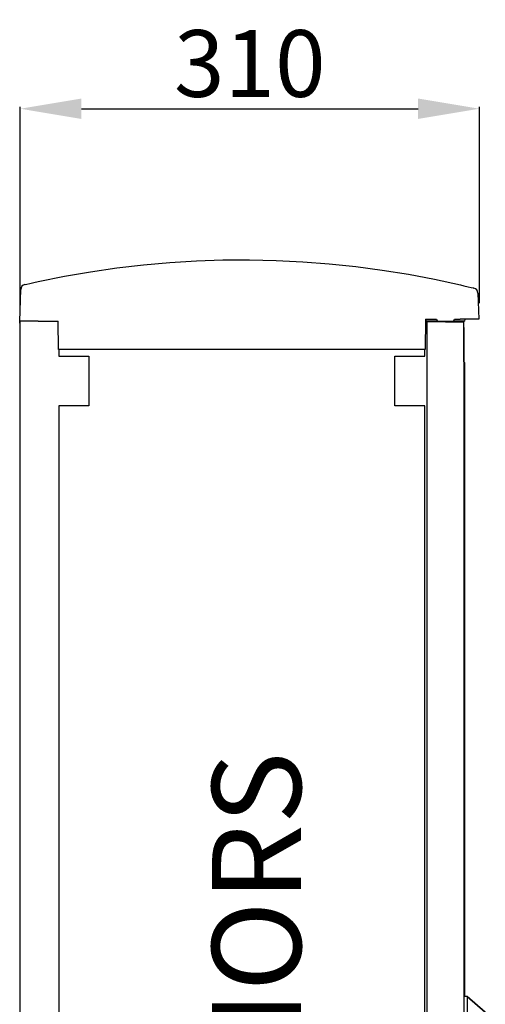
# Model space of a CAD drawing. Extents: x -33 to 183, y 30 to 273.
# Drawn here: x 141 to 182, y 185 to 273 of the extents above; entities that cross this region are included whole.
import ezdxf

# ---------------------------------------------------------------- set-up
doc = ezdxf.new("R2010")
doc.units = 0
doc.header["$MEASUREMENT"] = 0
doc.layers.get('0').update_dxf_attribs({"linetype": 'CONTINUOUS'})
doc.layers.get('DEFPOINTS').update_dxf_attribs({"linetype": 'CONTINUOUS'})
doc.layers.add('COTES', color=2, linetype='CONTINUOUS')
doc.styles.add('ROMANS', font='ARIAL.TTF')
doc.dimstyles.get("Standard").update_dxf_attribs({"dimtxt": 4.5, "dimasz": 5, "dimexe": 0.18, "dimexo": 0.0625, "dimgap": 1, "dimtad": 1, "dimdec": 1, "dimzin": 0, "dimdsep": 46, "dimtxsty": 'ROMANS', "dimcen": 1, "dimclrd": 256, "dimclre": 256, "dimclrt": 256, "dimadec": 0, "dimazin": 0, "dimtfac": 1, "dimtdec": 1, "dimtofl": 0, "dimtmove": 0, "dimatfit": 3, "dimfxl": 0, "dimtolj": 1, "dimtzin": 0, "dimarcsym": 0})

# ---------------------------------------------------------------- blocks, each defined once
blk = doc.blocks.new('*D44')
at = {"linetype": 'Continuous', "lineweight": -2}
for p, q in [((140.608, 247.514), (140.608, 265.363)), ((146.108, 265.183), (176.375, 265.183)), ((181.875, 247.713), (181.875, 265.363))]:
    blk.add_line(p, q, dxfattribs=at)
at = {"linetype": 'Continuous'}
for points in [[(146.108, 266.1), (146.108, 264.266), (140.608, 265.183)], [(176.375, 266.1), (176.375, 264.266), (181.875, 265.183)]]:
    blk.add_solid(points, dxfattribs=at)
at = {"layer": 'DEFPOINTS', "color": 0, "linetype": 'Continuous'}
for p in [(181.875, 265.183), (140.608, 247.451), (181.875, 247.651)]:
    blk.add_point(p, dxfattribs=at)
at = {"linetype": 'Continuous', "insert": (161.242, 269.248), "char_height": 6, "attachment_point": 5, "style": 'ROMANS'}
blk.add_mtext('\\A1;310', dxfattribs=at)

msp = doc.modelspace()

# ---------------------------------------------------------------- linework, layer by layer
at = {"linetype": 'Continuous'}
for p, q in [((140.558, 246.085), (140.658, 248.942)), ((181.744, 248.62), (181.825, 246.285)), ((142.221, 246.085), (140.558, 246.085)), ((140.565, 245.921), (140.565, 246.085)), ((140.565, 246.019), (140.565, 245.921)), ((142.221, 246.085), (142.944, 246.085)), ((142.944, 246.085), (144.027, 246.085)), ((144.05, 243.556), (144.027, 246.085)), ((177.034, 246.285), (177.01, 243.556)), ((177.034, 246.285), (178.02, 246.285)), ((177.065, 246.285), (177.1, 246.085)), ((178.115, 246.085), (177.1, 246.085)), ((178.83, 246.019), (177.166, 246.019)), ((177.866, 246.085), (177.866, 246.019)), ((178.02, 246.285), (178.115, 246.085)), ((178.115, 246.085), (179.546, 246.085)), ((178.83, 246.019), (180.494, 246.019)), ((179.546, 246.085), (179.641, 246.285)), ((180.561, 246.085), (179.546, 246.085)), ((179.641, 246.285), (180.163, 246.285)), ((179.796, 246.019), (179.796, 246.085)), ((181.825, 246.285), (180.163, 246.285)), ((180.494, 245.53), (180.494, 246.019)), ((180.494, 242.447), (180.494, 246.019)), ((180.494, 246.019), (180.494, 246.019)), ((180.561, 246.085), (180.596, 246.285)), ((180.494, 245.53), (180.494, 245.53)), ((180.494, 245.53), (180.494, 242.446)), ((177.01, 243.556), (144.05, 243.556)), ((144.085, 243.556), (144.085, 242.957)), ((176.974, 243.556), (144.085, 243.556)), ((176.974, 242.957), (176.974, 243.556)), ((144.085, 242.957), (146.787, 242.957)), ((146.787, 242.957), (146.787, 238.472)), ((174.273, 242.957), (176.974, 242.957)), ((174.273, 238.472), (174.273, 242.957)), ((180.494, 242.447), (180.494, 239.923)), ((180.494, 242.447), (180.494, 242.447)), ((180.494, 242.447), (180.494, 239.923)), ((180.494, 242.447), (180.494, 242.447)), ((180.494, 242.447), (180.494, 239.923)), ((180.494, 242.447), (180.494, 242.447)), ((180.494, 242.447), (180.494, 239.923)), ((180.494, 242.447), (180.494, 242.447)), ((180.494, 242.447), (180.494, 239.923)), ((180.494, 242.447), (180.494, 242.447)), ((180.494, 242.447), (180.494, 239.923)), ((180.494, 242.447), (180.494, 242.447)), ((180.494, 242.447), (180.494, 239.923)), ((180.494, 242.447), (180.494, 239.923)), ((180.494, 242.447), (180.494, 242.447)), ((180.494, 242.447), (180.494, 239.923)), ((180.494, 242.447), (180.494, 239.923)), ((180.494, 242.447), (180.494, 242.447)), ((180.494, 242.447), (180.494, 239.923)), ((180.494, 242.447), (180.494, 242.447)), ((180.494, 242.447), (180.494, 239.923)), ((180.494, 242.447), (180.494, 242.447)), ((180.494, 242.447), (180.494, 239.923)), ((180.494, 242.447), (180.494, 242.447)), ((180.494, 242.447), (180.494, 239.923)), ((180.494, 242.447), (180.494, 242.447)), ((180.494, 242.447), (180.494, 239.923)), ((180.494, 242.447), (180.494, 242.447)), ((180.494, 242.447), (180.494, 239.923)), ((180.494, 242.447), (180.494, 239.923)), ((180.494, 242.447), (180.494, 242.447)), ((180.494, 242.447), (180.494, 239.923)), ((180.494, 242.447), (180.494, 242.447)), ((180.494, 242.447), (180.494, 239.923)), ((180.494, 242.447), (180.494, 242.447)), ((180.494, 242.447), (180.494, 239.923)), ((180.494, 242.447), (180.494, 242.447)), ((180.494, 242.447), (180.494, 239.923)), ((180.494, 242.447), (180.494, 242.447)), ((180.494, 242.447), (180.494, 239.923)), ((180.494, 242.447), (180.494, 242.447)), ((180.494, 242.447), (180.494, 239.923)), ((180.494, 242.447), (180.494, 239.923)), ((180.494, 242.447), (180.494, 242.447)), ((180.494, 242.447), (180.494, 239.923)), ((180.494, 242.447), (180.494, 239.923)), ((180.494, 242.447), (180.494, 242.447)), ((180.494, 242.447), (180.494, 239.923)), ((180.494, 242.447), (180.494, 242.447)), ((180.494, 242.447), (180.494, 239.923)), ((180.494, 242.447), (180.494, 242.447)), ((180.494, 242.447), (180.494, 239.923)), ((180.494, 242.447), (180.494, 242.447)), ((180.494, 242.447), (180.494, 239.923)), ((180.494, 242.447), (180.494, 242.447)), ((180.494, 242.447), (180.494, 239.923)), ((180.494, 242.447), (180.494, 242.447)), ((180.494, 242.447), (180.494, 239.923)), ((180.494, 242.447), (180.494, 239.923)), ((180.494, 242.447), (180.494, 242.447)), ((180.494, 242.447), (180.494, 239.923)), ((180.494, 242.447), (180.494, 239.923)), ((180.494, 242.447), (180.494, 242.447)), ((180.494, 242.447), (180.494, 239.923)), ((180.494, 242.447), (180.494, 242.447)), ((180.494, 242.447), (180.494, 239.923)), ((180.494, 242.447), (180.494, 242.447)), ((180.494, 242.447), (180.494, 239.923)), ((180.494, 242.447), (180.494, 242.447)), ((180.494, 242.447), (180.494, 239.923)), ((180.494, 242.447), (180.494, 239.923)), ((180.494, 242.447), (180.494, 242.447)), ((180.494, 242.447), (180.494, 239.923)), ((180.494, 242.447), (180.494, 239.923)), ((180.494, 242.447), (180.494, 242.447)), ((180.494, 242.447), (180.494, 239.923)), ((180.494, 242.447), (180.494, 242.447)), ((180.494, 242.447), (180.494, 239.923)), ((180.494, 242.447), (180.494, 242.447)), ((180.494, 242.447), (180.494, 239.923)), ((180.494, 242.447), (180.494, 242.447)), ((180.494, 242.447), (180.494, 239.923)), ((180.494, 242.447), (180.494, 242.447)), ((180.494, 242.447), (180.494, 239.923)), ((180.494, 242.447), (180.494, 242.447)), ((180.494, 242.447), (180.494, 239.923)), ((180.494, 242.447), (180.494, 239.923)), ((180.494, 242.447), (180.494, 242.447)), ((180.494, 242.447), (180.494, 239.923)), ((180.494, 242.447), (180.494, 239.923)), ((180.494, 242.447), (180.494, 242.447)), ((180.494, 242.447), (180.494, 239.923)), ((180.494, 242.447), (180.494, 242.447)), ((180.494, 242.447), (180.494, 239.923)), ((180.494, 242.447), (180.494, 242.447)), ((180.494, 242.447), (180.494, 239.923)), ((180.494, 242.447), (180.494, 242.447)), ((180.494, 242.447), (180.494, 239.923)), ((180.494, 242.447), (180.494, 239.923)), ((180.494, 242.447), (180.494, 242.447)), ((180.494, 242.447), (180.494, 239.923)), ((180.494, 242.447), (180.494, 239.923)), ((180.494, 242.447), (180.494, 242.447)), ((180.494, 242.447), (180.494, 239.923)), ((180.494, 242.447), (180.494, 242.447)), ((180.494, 242.447), (180.494, 239.923)), ((180.494, 242.447), (180.494, 242.447)), ((180.494, 242.447), (180.494, 239.922)), ((180.494, 242.447), (180.494, 242.447)), ((180.494, 242.447), (180.494, 239.922)), ((180.494, 242.447), (180.494, 242.447)), ((180.494, 242.447), (180.494, 239.922)), ((180.494, 242.447), (180.494, 242.447)), ((180.494, 242.447), (180.494, 239.922)), ((180.494, 242.447), (180.494, 239.922)), ((180.494, 242.447), (180.494, 242.447)), ((180.494, 242.447), (180.494, 239.922)), ((180.494, 242.447), (180.494, 239.922)), ((180.494, 242.447), (180.494, 242.447)), ((180.494, 242.447), (180.494, 239.922)), ((180.494, 242.447), (180.494, 242.447)), ((180.494, 242.447), (180.494, 239.922)), ((180.494, 242.447), (180.494, 242.447)), ((180.494, 242.447), (180.494, 239.922)), ((180.494, 242.447), (180.494, 242.447)), ((180.494, 242.447), (180.494, 239.922)), ((180.494, 242.447), (180.494, 239.922)), ((180.494, 242.447), (180.494, 242.447)), ((180.494, 242.447), (180.494, 239.922)), ((180.494, 242.447), (180.494, 239.922)), ((180.494, 242.447), (180.494, 242.447)), ((180.494, 242.447), (180.494, 239.922)), ((180.494, 242.447), (180.494, 242.447)), ((180.494, 242.447), (180.494, 239.922)), ((180.494, 242.447), (180.494, 242.447)), ((180.494, 242.447), (180.494, 239.922)), ((180.494, 242.447), (180.494, 242.447)), ((180.494, 242.447), (180.494, 239.922)), ((180.494, 242.447), (180.494, 242.447)), ((180.494, 242.447), (180.494, 242.237)), ((180.494, 242.447), (180.494, 242.447)), ((180.494, 242.447), (180.494, 242.237)), ((180.494, 242.447), (180.494, 242.237)), ((180.494, 242.447), (180.494, 242.447)), ((180.494, 242.447), (180.494, 242.237)), ((180.494, 242.447), (180.494, 242.237)), ((180.494, 242.447), (180.494, 242.447)), ((180.494, 242.447), (180.494, 242.237)), ((180.494, 242.447), (180.494, 242.447)), ((180.494, 242.447), (180.494, 242.237)), ((180.494, 242.447), (180.494, 242.447)), ((180.494, 242.447), (180.494, 242.237)), ((180.494, 242.447), (180.494, 242.447)), ((180.494, 242.447), (180.494, 242.237)), ((180.494, 242.447), (180.494, 242.447)), ((180.494, 242.447), (180.494, 242.237)), ((180.494, 242.447), (180.494, 242.447)), ((180.494, 242.447), (180.494, 242.237)), ((180.494, 242.447), (180.494, 242.237)), ((180.494, 242.447), (180.494, 242.447)), ((180.494, 242.447), (180.494, 242.237)), ((180.494, 242.447), (180.494, 242.447)), ((180.494, 242.447), (180.494, 242.237)), ((180.494, 242.447), (180.494, 242.447)), ((180.494, 242.447), (180.494, 242.237)), ((180.494, 242.447), (180.494, 242.447)), ((180.494, 242.447), (180.494, 242.237)), ((180.494, 242.447), (180.494, 242.447)), ((180.494, 242.447), (180.494, 242.237)), ((180.494, 242.447), (180.494, 242.447)), ((180.494, 242.447), (180.494, 242.237)), ((180.494, 242.447), (180.494, 242.237)), ((180.494, 242.447), (180.494, 242.447)), ((180.494, 242.447), (180.494, 242.237)), ((180.494, 242.447), (180.494, 242.237)), ((180.494, 242.447), (180.494, 242.447)), ((180.494, 242.447), (180.494, 242.237)), ((180.494, 242.447), (180.494, 242.447)), ((180.494, 242.447), (180.494, 242.237)), ((180.494, 242.447), (180.494, 242.447)), ((180.494, 242.447), (180.494, 242.237)), ((180.494, 242.447), (180.494, 242.447)), ((180.494, 242.447), (180.494, 242.237)), ((180.494, 242.447), (180.494, 242.447)), ((180.494, 242.447), (180.494, 242.237)), ((180.494, 242.447), (180.494, 242.447)), ((180.494, 242.447), (180.494, 242.237)), ((180.494, 242.447), (180.494, 242.237)), ((180.494, 242.447), (180.494, 242.447)), ((180.494, 242.447), (180.494, 242.237)), ((180.494, 242.447), (180.494, 242.237)), ((180.494, 242.447), (180.494, 242.447)), ((180.494, 242.447), (180.494, 242.237)), ((180.494, 242.447), (180.494, 242.447)), ((180.494, 242.447), (180.494, 242.237)), ((180.494, 242.447), (180.494, 242.447)), ((180.494, 242.447), (180.494, 242.237)), ((180.494, 242.447), (180.494, 242.447)), ((180.494, 242.447), (180.494, 242.237)), ((180.494, 242.447), (180.494, 242.237)), ((180.494, 242.447), (180.494, 242.447)), ((180.494, 242.447), (180.494, 242.237)), ((180.494, 242.447), (180.494, 242.237)), ((180.494, 242.446), (180.494, 239.921)), ((180.494, 242.426), (180.494, 239.923)), ((180.494, 242.426), (180.494, 242.237)), ((180.494, 242.388), (180.494, 242.319)), ((180.494, 242.32), (180.494, 242.237)), ((180.494, 242.319), (180.494, 239.923)), ((180.494, 242.115), (180.494, 239.922)), ((180.494, 242.114), (180.494, 239.923)), ((180.494, 241.979), (180.494, 239.922)), ((180.494, 241.979), (180.494, 239.922)), ((180.494, 241.979), (180.494, 239.922)), ((180.494, 241.979), (180.494, 239.922)), ((180.494, 241.979), (180.494, 239.922)), ((180.494, 241.979), (180.494, 239.922)), ((180.494, 241.979), (180.494, 239.922)), ((180.494, 241.979), (180.494, 239.922)), ((180.494, 241.979), (180.494, 239.922)), ((180.494, 241.979), (180.494, 239.922)), ((180.494, 241.979), (180.494, 239.922)), ((180.494, 241.979), (180.494, 239.922)), ((180.494, 241.979), (180.494, 239.922)), ((180.494, 241.979), (180.494, 239.922)), ((180.494, 241.979), (180.494, 239.922)), ((180.494, 241.979), (180.494, 239.922)), ((180.494, 241.979), (180.494, 239.922)), ((180.494, 241.979), (180.494, 239.922)), ((180.494, 241.979), (180.494, 239.922)), ((180.494, 241.979), (180.494, 239.922)), ((180.494, 241.979), (180.494, 239.922)), ((180.494, 241.979), (180.494, 239.922)), ((180.494, 241.979), (180.494, 239.922)), ((180.494, 241.979), (180.494, 239.922)), ((180.494, 241.979), (180.494, 239.922)), ((180.494, 241.979), (180.494, 239.922)), ((180.494, 241.979), (180.494, 239.922)), ((180.494, 241.979), (180.494, 239.922)), ((180.494, 241.979), (180.494, 239.922)), ((180.494, 241.979), (180.494, 239.922)), ((180.494, 241.979), (180.494, 239.922)), ((180.494, 241.979), (180.494, 239.922)), ((180.494, 241.979), (180.494, 239.922)), ((180.494, 241.979), (180.494, 239.922)), ((180.494, 241.979), (180.494, 239.922)), ((180.494, 241.979), (180.494, 239.922)), ((180.494, 241.979), (180.494, 239.922)), ((180.494, 241.979), (180.494, 239.922)), ((180.494, 241.979), (180.494, 239.922)), ((180.494, 241.792), (180.494, 239.922)), ((180.494, 241.789), (180.494, 239.923)), ((180.534, 242.386), (180.534, 242.386)), ((180.534, 185.393), (180.534, 242.386)), ((180.534, 185.393), (180.534, 242.386)), ((180.534, 242.386), (180.534, 242.386)), ((180.534, 185.393), (180.534, 242.386)), ((180.534, 185.393), (180.534, 242.386)), ((180.534, 242.386), (180.534, 242.386)), ((180.534, 185.393), (180.534, 242.386)), ((180.534, 185.393), (180.534, 242.386)), ((180.534, 185.393), (180.534, 242.386)), ((180.534, 242.386), (180.534, 242.386)), ((180.534, 185.393), (180.534, 242.386)), ((180.534, 185.393), (180.534, 242.386)), ((180.534, 242.386), (180.534, 242.386)), ((180.534, 185.393), (180.534, 242.386)), ((180.534, 185.393), (180.534, 242.386)), ((180.534, 242.386), (180.534, 242.386)), ((180.534, 185.393), (180.534, 242.386)), ((180.534, 185.393), (180.534, 242.386)), ((180.534, 242.386), (180.534, 242.386)), ((180.534, 185.393), (180.534, 242.386)), ((180.534, 185.393), (180.534, 242.386)), ((180.534, 185.393), (180.534, 242.386)), ((180.534, 242.386), (180.534, 242.386)), ((180.534, 185.393), (180.534, 242.386)), ((180.534, 185.393), (180.534, 242.386)), ((180.534, 242.386), (180.534, 242.386)), ((180.534, 185.393), (180.534, 242.386)), ((180.534, 185.393), (180.534, 242.386)), ((180.534, 242.386), (180.534, 242.386)), ((180.534, 185.393), (180.534, 242.386)), ((180.534, 185.393), (180.534, 242.386)), ((180.534, 242.386), (180.534, 242.386)), ((180.534, 185.393), (180.534, 242.386)), ((180.534, 242.386), (180.534, 242.386)), ((180.534, 185.393), (180.534, 242.386)), ((180.534, 185.393), (180.534, 242.386)), ((180.534, 242.386), (180.534, 242.386)), ((180.534, 185.393), (180.534, 242.386)), ((180.534, 185.393), (180.534, 242.386)), ((180.534, 242.386), (180.534, 242.386)), ((180.534, 185.393), (180.534, 242.386)), ((180.534, 185.393), (180.534, 242.386)), ((180.534, 242.386), (180.534, 242.386)), ((180.534, 185.393), (180.534, 242.386)), ((180.534, 185.393), (180.534, 242.386)), ((180.534, 185.393), (180.534, 242.386)), ((180.534, 242.386), (180.534, 242.386)), ((180.534, 185.393), (180.534, 242.386)), ((180.534, 185.393), (180.534, 242.386)), ((180.534, 242.386), (180.534, 242.386)), ((180.534, 185.393), (180.534, 242.386)), ((180.534, 185.393), (180.534, 242.386)), ((180.534, 242.386), (180.534, 242.386)), ((180.534, 185.393), (180.534, 242.386)), ((180.534, 185.393), (180.534, 242.386)), ((180.534, 242.386), (180.534, 242.386)), ((180.534, 185.393), (180.534, 242.386)), ((180.534, 185.393), (180.534, 242.386)), ((180.534, 185.393), (180.534, 242.386)), ((180.534, 242.386), (180.534, 242.386)), ((180.534, 185.393), (180.534, 242.386)), ((180.534, 185.393), (180.534, 242.386)), ((180.534, 242.386), (180.534, 242.386)), ((180.534, 185.393), (180.534, 242.386)), ((180.534, 185.393), (180.534, 242.386)), ((180.534, 242.386), (180.534, 242.386)), ((180.534, 185.393), (180.534, 242.386)), ((180.534, 185.393), (180.534, 242.386)), ((180.534, 185.393), (180.534, 242.386)), ((180.534, 242.386), (180.534, 242.386)), ((180.534, 185.393), (180.534, 242.386)), ((180.534, 185.393), (180.534, 242.386)), ((180.534, 242.386), (180.534, 242.386)), ((180.534, 185.393), (180.534, 242.386)), ((180.534, 185.393), (180.534, 242.386)), ((180.534, 242.386), (180.534, 242.386)), ((180.534, 185.393), (180.534, 242.386)), ((180.534, 185.393), (180.534, 242.386)), ((180.534, 242.386), (180.534, 242.386)), ((180.534, 185.393), (180.534, 242.386)), ((180.534, 185.393), (180.534, 242.386)), ((180.534, 185.393), (180.534, 242.386)), ((180.534, 242.386), (180.534, 242.386)), ((180.534, 185.393), (180.534, 242.386)), ((180.534, 185.393), (180.534, 242.386)), ((180.534, 242.386), (180.534, 242.386)), ((180.534, 185.393), (180.534, 242.386)), ((180.534, 185.393), (180.534, 242.386)), ((180.534, 242.386), (180.534, 242.386)), ((180.534, 185.393), (180.534, 242.386)), ((180.534, 185.393), (180.534, 242.386)), ((180.534, 242.386), (180.534, 242.386)), ((180.534, 185.393), (180.534, 242.386)), ((180.534, 185.393), (180.534, 242.386)), ((180.534, 242.386), (180.534, 242.386)), ((180.534, 185.393), (180.534, 242.386)), ((180.534, 185.393), (180.534, 242.386)), ((180.534, 242.386), (180.534, 242.386)), ((180.534, 185.393), (180.534, 242.386)), ((180.534, 185.393), (180.534, 242.386)), ((180.534, 242.386), (180.534, 242.386)), ((180.534, 185.393), (180.534, 242.386)), ((180.534, 185.393), (180.534, 242.386)), ((180.534, 185.393), (180.534, 242.386)), ((180.534, 242.386), (180.534, 242.386)), ((180.534, 185.393), (180.534, 242.386)), ((180.534, 185.393), (180.534, 242.386)), ((180.534, 242.386), (180.534, 242.386)), ((180.534, 185.393), (180.534, 242.386)), ((180.534, 185.393), (180.534, 242.386)), ((180.534, 242.386), (180.534, 242.386)), ((180.534, 185.393), (180.534, 242.386)), ((180.534, 185.393), (180.534, 242.386)), ((180.534, 242.386), (180.534, 242.386)), ((180.534, 185.393), (180.534, 242.386)), ((180.534, 242.386), (180.534, 242.386)), ((180.534, 185.393), (180.534, 242.386)), ((180.534, 185.393), (180.534, 242.386)), ((180.534, 242.386), (180.534, 242.386)), ((180.534, 185.393), (180.534, 242.386)), ((180.534, 185.393), (180.534, 242.386)), ((180.534, 242.386), (180.534, 242.386)), ((180.534, 185.393), (180.534, 242.386)), ((180.534, 185.393), (180.534, 242.386)), ((180.534, 242.386), (180.534, 242.386)), ((180.534, 185.393), (180.534, 242.386)), ((180.534, 185.393), (180.534, 242.386)), ((180.534, 185.393), (180.534, 242.386)), ((180.534, 242.386), (180.534, 242.386)), ((180.534, 185.393), (180.534, 242.386)), ((180.534, 242.386), (180.534, 242.386)), ((180.534, 185.393), (180.534, 242.386)), ((180.534, 185.393), (180.534, 242.386)), ((180.534, 242.386), (180.534, 242.386)), ((180.534, 185.393), (180.534, 242.386)), ((180.534, 185.393), (180.534, 242.386)), ((180.534, 242.386), (180.534, 242.386)), ((180.534, 185.393), (180.534, 242.386)), ((180.534, 185.393), (180.534, 242.386)), ((180.534, 185.393), (180.534, 242.386)), ((180.534, 242.386), (180.534, 242.386)), ((180.534, 185.393), (180.534, 242.386)), ((180.534, 185.393), (180.534, 242.386)), ((180.534, 242.386), (180.534, 242.386)), ((180.534, 185.393), (180.534, 242.386)), ((180.534, 185.393), (180.534, 242.386)), ((180.534, 242.386), (180.534, 242.386)), ((180.534, 185.393), (180.534, 242.386)), ((180.534, 185.393), (180.534, 242.386)), ((180.534, 185.393), (180.534, 242.386)), ((180.534, 242.386), (180.534, 242.386)), ((180.534, 185.393), (180.534, 242.386)), ((180.534, 185.393), (180.534, 242.386)), ((180.534, 242.386), (180.534, 242.386)), ((180.534, 185.393), (180.534, 242.386)), ((180.534, 185.393), (180.534, 242.386)), ((180.534, 242.386), (180.534, 242.386)), ((180.534, 185.393), (180.534, 242.386)), ((180.534, 185.393), (180.534, 242.386)), ((180.534, 242.386), (180.534, 242.386)), ((180.534, 185.393), (180.534, 242.386)), ((180.534, 185.393), (180.534, 242.386)), ((180.534, 185.393), (180.534, 242.386)), ((180.534, 242.386), (180.534, 242.386)), ((180.534, 242.385), (180.534, 242.386)), ((180.534, 242.386), (180.534, 242.383)), ((180.534, 242.385), (180.534, 242.385)), ((180.534, 185.393), (180.534, 242.385)), ((180.534, 242.383), (180.534, 242.383)), ((180.534, 242.383), (180.534, 242.371)), ((180.534, 185.393), (180.534, 242.383)), ((180.534, 242.371), (180.534, 242.365)), ((180.534, 242.365), (180.534, 242.314)), ((180.534, 242.331), (180.534, 242.358)), ((180.534, 242.33), (180.534, 242.331)), ((180.534, 185.393), (180.534, 242.33)), ((180.534, 242.314), (180.534, 242.313)), ((180.534, 185.393), (180.534, 242.314)), ((180.534, 242.313), (180.534, 242.272)), ((180.534, 242.272), (180.534, 242.266)), ((180.534, 242.266), (180.534, 242.15)), ((180.534, 242.181), (180.534, 242.182)), ((180.534, 185.393), (180.534, 242.181)), ((180.534, 242.15), (180.534, 242.148)), ((180.534, 185.393), (180.534, 242.15)), ((180.534, 242.074), (180.534, 242.068)), ((180.534, 242.068), (180.534, 241.874)), ((180.534, 241.926), (180.534, 242.019)), ((180.534, 241.923), (180.534, 241.926)), ((180.534, 185.393), (180.534, 241.923)), ((180.534, 241.874), (180.534, 241.871)), ((180.534, 185.393), (180.534, 241.874)), ((180.534, 241.871), (180.534, 241.757)), ((180.534, 241.757), (180.534, 241.75)), ((180.534, 241.75), (180.534, 241.455)), ((180.494, 241.306), (180.494, 239.922)), ((180.494, 241.302), (180.494, 239.923)), ((180.534, 241.528), (180.534, 241.533)), ((180.534, 185.393), (180.534, 241.528)), ((180.534, 241.455), (180.534, 241.45)), ((180.534, 185.393), (180.534, 241.455)), ((180.534, 241.277), (180.534, 241.269)), ((180.534, 241.269), (180.534, 240.806)), ((180.534, 240.93), (180.534, 241.15)), ((180.534, 240.923), (180.534, 240.93)), ((180.534, 185.393), (180.534, 240.923)), ((180.534, 240.806), (180.534, 240.798)), ((180.534, 185.393), (180.534, 240.806)), ((180.534, 240.798), (180.534, 240.508)), ((180.494, 240.531), (180.494, 239.922)), ((180.494, 240.524), (180.494, 185.393)), ((180.494, 239.923), (180.494, 238.72)), ((180.534, 240.508), (180.534, 240.497)), ((180.534, 240.497), (180.534, 239.471)), ((180.534, 239.816), (180.534, 240.278)), ((180.534, 239.798), (180.534, 239.816)), ((180.534, 185.393), (180.534, 239.798)), ((180.534, 239.471), (180.534, 239.444)), ((180.534, 185.393), (180.534, 239.471)), ((180.534, 239.444), (180.534, 238.72)), ((146.787, 238.472), (144.085, 238.472)), ((176.974, 238.472), (174.273, 238.472)), ((180.494, 238.72), (180.494, 185.393)), ((180.534, 238.72), (180.534, 185.393)), ((180.494, 185.393), (180.494, 163.032)), ((180.787, 185.393), (180.494, 185.393)), ((180.787, 185.393), (180.787, 163.032)), ((182.411, 183.995), (180.787, 185.393)), ((180.787, 185.393), (180.787, 185.393)), ((180.787, 185.393), (182.411, 183.995))]:
    msp.add_line(p, q, dxfattribs=at)
for p, q in [((177.166, 246.019), (177.166, 114.785)), ((140.565, 245.921), (140.565, 114.882)), ((180.494, 245.53), (180.494, 115.273)), ((144.085, 238.472), (144.085, 122.331)), ((176.974, 122.331), (176.974, 238.472))]:
    msp.add_line(p, q)
for points in [[(142.232, 249.651), (144.575, 250.125), (146.931, 250.533), (149.297, 250.876), (151.672, 251.154), (154.054, 251.366), (156.44, 251.512), (158.83, 251.592), (161.221, 251.606), (163.611, 251.554), (166, 251.436), (168.383, 251.252), (170.761, 251.002), (173.131, 250.686), (175.492, 250.305), (177.841, 249.859), (180.177, 249.348)], [(141.018, 249.38), (141.042, 249.385), (141.186, 249.418), (141.456, 249.48), (141.821, 249.562), (142.232, 249.651)], [(180.177, 249.348), (180.494, 249.274), (180.858, 249.187), (181.143, 249.117), (181.327, 249.072), (181.391, 249.056)], [(180.494, 242.447), (180.494, 242.447)], [(180.494, 242.447), (180.494, 242.447)], [(180.494, 242.447), (180.494, 242.447)], [(180.494, 242.447), (180.494, 242.447)], [(180.494, 242.447), (180.494, 242.447)], [(180.494, 242.447), (180.494, 242.447)], [(180.494, 242.447), (180.494, 242.447)], [(180.494, 242.447), (180.494, 242.447)], [(180.494, 242.447), (180.494, 242.447)], [(180.494, 242.447), (180.494, 242.447)], [(180.494, 242.447), (180.494, 242.447)], [(180.494, 242.447), (180.494, 242.447)], [(180.494, 242.447), (180.494, 242.447)], [(180.494, 242.447), (180.494, 242.447)], [(180.494, 242.447), (180.494, 242.447)], [(180.494, 242.447), (180.494, 242.447)], [(180.494, 242.447), (180.494, 242.447)], [(180.494, 242.447), (180.494, 242.447)], [(180.494, 242.447), (180.494, 242.447)], [(180.494, 242.447), (180.494, 242.447)], [(180.494, 242.447), (180.494, 242.447)], [(180.494, 242.447), (180.494, 242.447)], [(180.494, 242.447), (180.494, 242.447)], [(180.494, 242.447), (180.494, 242.447)], [(180.494, 242.447), (180.494, 242.447)], [(180.494, 242.447), (180.494, 242.447)], [(180.494, 242.447), (180.494, 242.447)], [(180.494, 242.446), (180.494, 242.445), (180.494, 242.443), (180.494, 242.441), (180.494, 242.439), (180.494, 242.436), (180.494, 242.433), (180.494, 242.43), (180.494, 242.426)], [(180.494, 242.237), (180.494, 242.223), (180.494, 242.209), (180.494, 242.194), (180.494, 242.179), (180.494, 242.163), (180.494, 242.147), (180.494, 242.131), (180.494, 242.114)], [(180.494, 241.98), (180.494, 241.958), (180.494, 241.935), (180.494, 241.912), (180.494, 241.888), (180.494, 241.864), (180.494, 241.84), (180.494, 241.815), (180.494, 241.789)], [(180.494, 241.588), (180.494, 241.554), (180.494, 241.52), (180.494, 241.485), (180.494, 241.449), (180.494, 241.413), (180.494, 241.377), (180.494, 241.34), (180.494, 241.302)], [(180.534, 242.386), (180.534, 242.386)], [(180.534, 242.386), (180.534, 242.386)], [(180.534, 242.386), (180.534, 242.386)], [(180.534, 242.386), (180.534, 242.386)], [(180.534, 242.386), (180.534, 242.386)], [(180.534, 242.386), (180.534, 242.386)], [(180.534, 242.386), (180.534, 242.386)], [(180.534, 242.386), (180.534, 242.386)], [(180.534, 242.386), (180.534, 242.386)], [(180.534, 242.386), (180.534, 242.386)], [(180.534, 242.386), (180.534, 242.386)], [(180.534, 242.386), (180.534, 242.386)], [(180.534, 242.386), (180.534, 242.386)], [(180.534, 242.386), (180.534, 242.386)], [(180.534, 242.386), (180.534, 242.386)], [(180.534, 242.386), (180.534, 242.386)], [(180.534, 242.386), (180.534, 242.386)], [(180.534, 242.386), (180.534, 242.386)], [(180.534, 242.386), (180.534, 242.386)], [(180.534, 242.386), (180.534, 242.386)], [(180.534, 242.386), (180.534, 242.386)], [(180.534, 242.386), (180.534, 242.386)], [(180.534, 242.386), (180.534, 242.386)], [(180.534, 242.386), (180.534, 242.386)], [(180.534, 242.386), (180.534, 242.386)], [(180.534, 242.386), (180.534, 242.386)], [(180.534, 242.386), (180.534, 242.386)], [(180.534, 242.386), (180.534, 242.386)], [(180.534, 242.386), (180.534, 242.386)], [(180.534, 242.386), (180.534, 242.386)], [(180.534, 242.386), (180.534, 242.386)], [(180.534, 242.386), (180.534, 242.386)], [(180.534, 242.386), (180.534, 242.386)], [(180.534, 242.386), (180.534, 242.386)], [(180.534, 242.386), (180.534, 242.386)], [(180.534, 242.386), (180.534, 242.386)], [(180.534, 242.386), (180.534, 242.386)], [(180.534, 242.386), (180.534, 242.386)], [(180.534, 242.386), (180.534, 242.386)], [(180.534, 242.386), (180.534, 242.386)], [(180.534, 242.386), (180.534, 242.386)], [(180.534, 242.386), (180.534, 242.386)], [(180.534, 242.386), (180.534, 242.386)], [(180.534, 242.386), (180.534, 242.386)], [(180.534, 242.386), (180.534, 242.386)], [(180.534, 242.386), (180.534, 242.386)], [(180.534, 242.386), (180.534, 242.386)], [(180.534, 242.386), (180.534, 242.386)], [(180.534, 242.386), (180.534, 242.386)], [(180.534, 242.386), (180.534, 242.386)], [(180.534, 242.386), (180.534, 242.386)], [(180.534, 242.386), (180.534, 242.386)], [(180.534, 242.386), (180.534, 242.386)], [(180.534, 242.386), (180.534, 242.386)], [(180.534, 242.386), (180.534, 242.386)], [(180.534, 242.386), (180.534, 242.386)], [(180.534, 242.386), (180.534, 242.386)], [(180.534, 242.386), (180.534, 242.386)], [(180.534, 242.386), (180.534, 242.386)], [(180.534, 242.386), (180.534, 242.386)], [(180.534, 242.386), (180.534, 242.386)], [(180.534, 242.386), (180.534, 242.386)], [(180.534, 242.386), (180.534, 242.386)], [(180.534, 242.386), (180.534, 242.386)], [(180.534, 242.386), (180.534, 242.386)], [(180.534, 242.386), (180.534, 242.386)], [(180.534, 242.386), (180.534, 242.386)], [(180.534, 242.386), (180.534, 242.386)], [(180.534, 242.386), (180.534, 242.386)], [(180.534, 242.386), (180.534, 242.386)], [(180.534, 242.386), (180.534, 242.386)], [(180.534, 242.386), (180.534, 242.386)], [(180.534, 242.386), (180.534, 242.386)], [(180.534, 242.386), (180.534, 242.386)], [(180.534, 242.386), (180.534, 242.386)], [(180.534, 242.386), (180.534, 242.386)], [(180.534, 242.386), (180.534, 242.386)], [(180.534, 242.386), (180.534, 242.386)], [(180.534, 242.386), (180.534, 242.386)], [(180.534, 242.386), (180.534, 242.386)], [(180.534, 242.386), (180.534, 242.386)], [(180.534, 242.386), (180.534, 242.386)], [(180.534, 242.386), (180.534, 242.386)], [(180.534, 242.386), (180.534, 242.386)], [(180.534, 242.386), (180.534, 242.386)], [(180.534, 242.386), (180.534, 242.386)], [(180.534, 242.386), (180.534, 242.386)], [(180.534, 242.386), (180.534, 242.386)], [(180.534, 242.386), (180.534, 242.386)], [(180.534, 242.386), (180.534, 242.386)], [(180.534, 242.386), (180.534, 242.386)], [(180.534, 242.386), (180.534, 242.386)], [(180.534, 242.386), (180.534, 242.386)], [(180.534, 242.386), (180.534, 242.386)], [(180.534, 242.386), (180.534, 242.386)], [(180.534, 242.386), (180.534, 242.386)], [(180.534, 242.386), (180.534, 242.386)], [(180.534, 242.386), (180.534, 242.386)], [(180.534, 242.386), (180.534, 242.386)], [(180.534, 242.386), (180.534, 242.386)], [(180.534, 242.386), (180.534, 242.386)], [(180.534, 242.386), (180.534, 242.386)], [(180.534, 242.386), (180.534, 242.386)], [(180.534, 242.386), (180.534, 242.386)], [(180.534, 242.386), (180.534, 242.386)], [(180.534, 242.386), (180.534, 242.386)], [(180.534, 242.386), (180.534, 242.386)], [(180.534, 242.386), (180.534, 242.386)], [(180.534, 242.386), (180.534, 242.386)], [(180.534, 242.386), (180.534, 242.386)], [(180.534, 242.386), (180.534, 242.386)], [(180.534, 242.386), (180.534, 242.386)], [(180.534, 242.386), (180.534, 242.386)], [(180.534, 242.386), (180.534, 242.386)], [(180.534, 242.386), (180.534, 242.386)], [(180.534, 242.386), (180.534, 242.386)], [(180.534, 242.386), (180.534, 242.386)], [(180.534, 242.386), (180.534, 242.386)], [(180.534, 242.386), (180.534, 242.386)], [(180.534, 242.386), (180.534, 242.386)], [(180.534, 242.386), (180.534, 242.386)], [(180.534, 242.386), (180.534, 242.386)], [(180.534, 242.386), (180.534, 242.386)], [(180.534, 242.386), (180.534, 242.386)], [(180.534, 242.386), (180.534, 242.386)], [(180.534, 242.386), (180.534, 242.386)], [(180.534, 242.386), (180.534, 242.386)], [(180.534, 242.386), (180.534, 242.386)], [(180.534, 242.386), (180.534, 242.386)], [(180.534, 242.386), (180.534, 242.386)], [(180.534, 242.386), (180.534, 242.386)], [(180.534, 242.386), (180.534, 242.386)], [(180.534, 242.386), (180.534, 242.386)], [(180.534, 242.386), (180.534, 242.386)], [(180.534, 242.386), (180.534, 242.386)], [(180.534, 242.386), (180.534, 242.386)], [(180.534, 242.386), (180.534, 242.386)], [(180.534, 242.386), (180.534, 242.386)], [(180.534, 242.386), (180.534, 242.386)], [(180.534, 242.386), (180.534, 242.386)], [(180.534, 242.386), (180.534, 242.386)], [(180.534, 242.386), (180.534, 242.386)], [(180.534, 242.386), (180.534, 242.386)], [(180.534, 242.386), (180.534, 242.386)], [(180.534, 242.386), (180.534, 242.386)], [(180.534, 242.386), (180.534, 242.386)], [(180.534, 242.386), (180.534, 242.386)], [(180.534, 242.386), (180.534, 242.386)], [(180.534, 242.386), (180.534, 242.386)], [(180.534, 242.386), (180.534, 242.386)], [(180.534, 242.386), (180.534, 242.386)], [(180.534, 242.386), (180.534, 242.386)], [(180.534, 242.386), (180.534, 242.386)], [(180.534, 242.386), (180.534, 242.386)], [(180.534, 242.386), (180.534, 242.386)], [(180.534, 242.386), (180.534, 242.386)], [(180.534, 242.386), (180.534, 242.386)], [(180.534, 242.386), (180.534, 242.386)], [(180.534, 242.386), (180.534, 242.386)], [(180.534, 242.386), (180.534, 242.386)], [(180.534, 242.386), (180.534, 242.386)], [(180.534, 242.386), (180.534, 242.386)], [(180.534, 242.386), (180.534, 242.386)], [(180.534, 242.386), (180.534, 242.386)], [(180.534, 242.386), (180.534, 242.386)], [(180.534, 242.386), (180.534, 242.386)], [(180.534, 242.386), (180.534, 242.386)], [(180.534, 242.386), (180.534, 242.386)], [(180.534, 242.386), (180.534, 242.386)], [(180.534, 242.386), (180.534, 242.386)], [(180.534, 242.386), (180.534, 242.386)], [(180.534, 242.386), (180.534, 242.386)], [(180.534, 242.386), (180.534, 242.386)], [(180.534, 242.386), (180.534, 242.386)], [(180.534, 242.386), (180.534, 242.386)], [(180.534, 242.386), (180.534, 242.386)], [(180.534, 242.182), (180.534, 242.19), (180.534, 242.198), (180.534, 242.205), (180.534, 242.212), (180.534, 242.219), (180.534, 242.226), (180.534, 242.233), (180.534, 242.24)], [(180.534, 242.148), (180.534, 242.139), (180.534, 242.13), (180.534, 242.121), (180.534, 242.112), (180.534, 242.103), (180.534, 242.093), (180.534, 242.084), (180.534, 242.074)], [(180.534, 241.533), (180.534, 241.551), (180.534, 241.569), (180.534, 241.587), (180.534, 241.605), (180.534, 241.622), (180.534, 241.639), (180.534, 241.657), (180.534, 241.674)], [(180.494, 240.993), (180.494, 240.937), (180.494, 240.88), (180.494, 240.823), (180.494, 240.764), (180.494, 240.705), (180.494, 240.646), (180.494, 240.585), (180.494, 240.524)], [(180.534, 241.45), (180.534, 241.429), (180.534, 241.408), (180.534, 241.387), (180.534, 241.365), (180.534, 241.344), (180.534, 241.322), (180.534, 241.3), (180.534, 241.277)]]:
    msp.add_lwpolyline(points, dxfattribs=at)
for centre, radius, start, end in [((141.124, 248.926), 0.466, 103.03402, 178), ((181.278, 248.604), 0.466, 2, 76.04686), ((180.465, 242.383), 0.0686, 359.47695, 65.2952)]:
    msp.add_arc(centre, radius, start, end, dxfattribs=at)

# ---------------------------------------------------------------- texts
at = {"layer": 'COTES', "insert": (157.846, 164.315), "char_height": 8, "width": 54.31986, "attachment_point": 1, "rotation": 90, "style": 'ROMANS'}
msp.add_mtext('CAHORS ', dxfattribs=at)

# ---------------------------------------------------------------- dimensions: what is measured, and where the dimension line sits
at = {"linetype": 'Continuous'}
dim = msp.add_linear_dim(base=(181.875, 265.183), p1=(140.608, 247.451), p2=(181.875, 247.651), text='310', dimstyle='Standard', override={"dimtxt": 6, "dimasz": 5.5}, dxfattribs=at)
dim.commit()
dim.dimension.update_dxf_attribs({"geometry": '*D44', "text_midpoint": (161.242, 269.248)})

doc.saveas('drawing.dxf')
